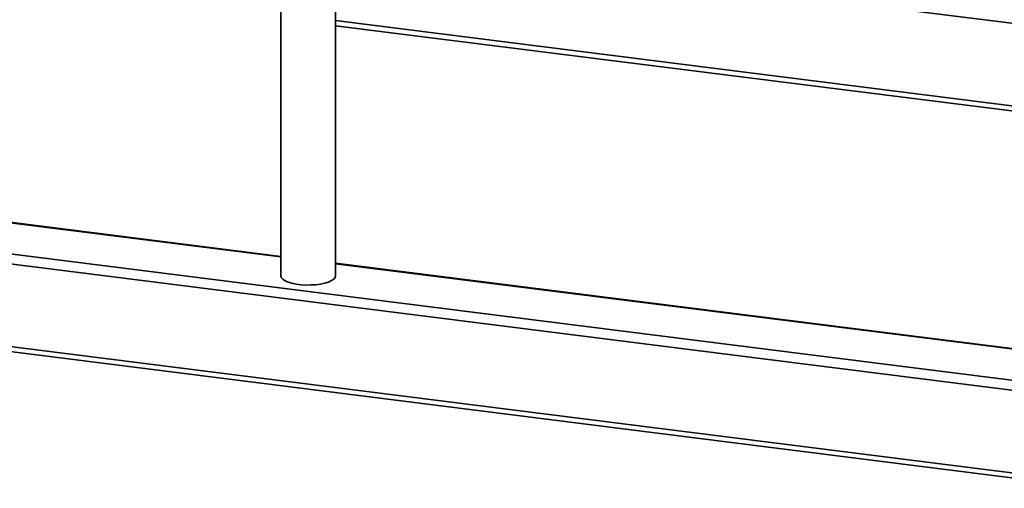
# Paper-space layout 'Blatt1' of a CAD drawing. Units: millimetres. Extents: x 0 to 5940, y 0 to 4200.
# Drawn here: x 4926 to 5309, y 792 to 974 of the extents above; entities that cross this region are included whole.
import ezdxf

# ---------------------------------------------------------------- set-up
doc = ezdxf.new("R2010")
doc.units = ezdxf.units.MM
doc.header["$LTSCALE"] = 10

psp = doc.layouts.new('Blatt1')

# ---------------------------------------------------------------- linework, layer by layer
at = {"color": 7, "linetype": 'Continuous', "lineweight": 35}
for p, q in [((5042.3, 1006.26), (5385.7, 963)), ((5027.65, 987.32), (5027.65, 874.18)), ((5048.95, 874.18), (5048.95, 987.32)), ((5048.95, 973.37), (5353.89, 934.95)), ((5048.95, 971.41), (5351.95, 933.24)), ((5027.65, 881.58), (4683.24, 924.97)), ((5027.65, 881.77), (4683.62, 925.12)), ((5344.52, 829.54), (4671.22, 914.37)), ((5343.66, 825.75), (4670.16, 910.61)), ((5343.66, 793.7), (4670.16, 878.55)), ((4670.84, 876.51), (5344.34, 791.66)), ((5344.52, 841.85), (5048.95, 879.09)), ((5344.52, 841.66), (5048.95, 878.9))]:
    psp.add_line(p, q, dxfattribs=at)
at = {"color": 7, "linetype": 'Continuous', "lineweight": 35, "flags": 128}
psp.add_lwpolyline([(5048.95, 874.18), (5048.78, 873.56), (5048.26, 872.92), (5047.4, 872.34), (5046.23, 871.81), (5044.79, 871.36), (5043.13, 871.02), (5041.3, 870.77), (5039.37, 870.65), (5037.4, 870.64), (5035.47, 870.76), (5033.63, 870.99), (5031.95, 871.33), (5030.49, 871.77), (5029.29, 872.29), (5028.4, 872.87), (5027.85, 873.5), (5027.65, 874.15), (5027.65, 874.18)], dxfattribs=at)

doc.saveas('drawing.dxf')
